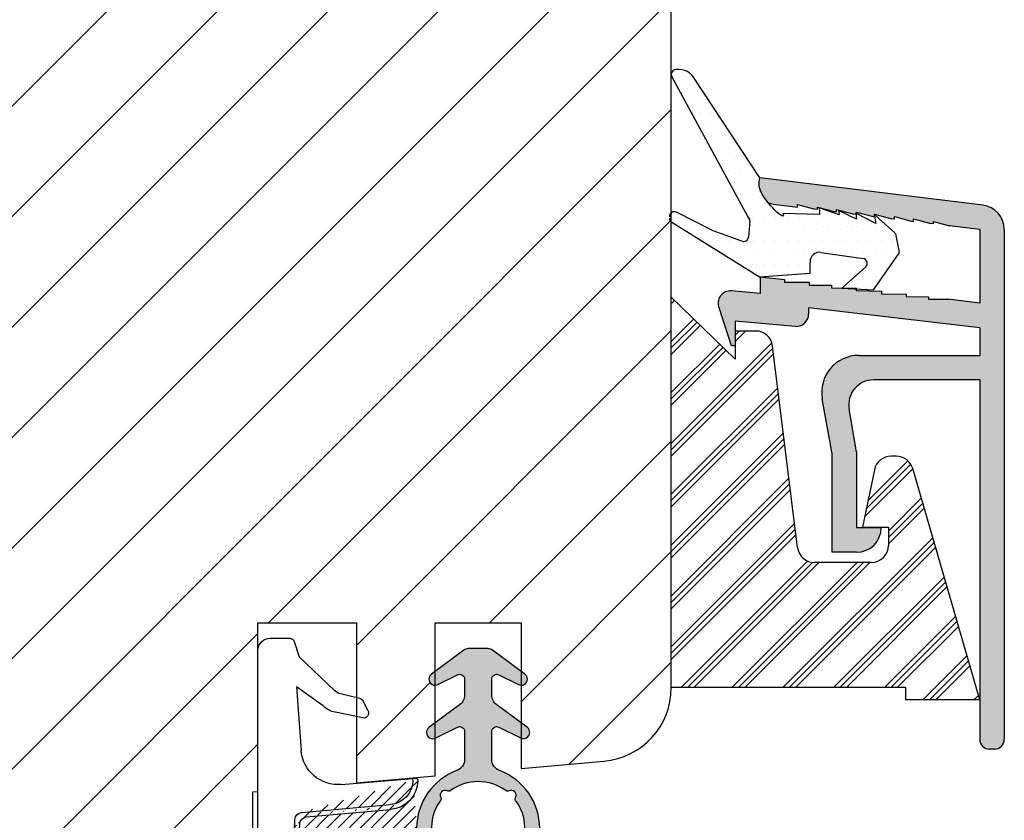
# Model space of a CAD drawing. Units: millimetres. Extents: x 63 to 2335, y -2734 to -110.
# Drawn here: x 303 to 313, y -402 to -394 of the extents above; entities that cross this region are included whole.
import ezdxf

# ---------------------------------------------------------------- set-up
doc = ezdxf.new("R2010")
doc.units = ezdxf.units.MM
doc.layers.get('0').update_dxf_attribs({"lineweight": 0})
for name, color, linetype, lineweight in [('05 SASH', 40, 'Continuous', 25), ('06 SASH HATCH', 40, 'Continuous', 0), ('09 ALUMINIUM', 55, 'Continuous', 25), ('10 ALUMINIUM HATCH', 55, 'Continuous', 0), ('13 GASKET', 254, 'Continuous', 25), ('14 GASKET HATCH', 254, 'Continuous', 0), ('15 CLIPS', 22, 'Continuous', 25), ('16 CLIPS HATCH', 22, 'Continuous', 0)]:
    doc.layers.add(name, color=color, linetype=linetype, lineweight=lineweight)

# ---------------------------------------------------------------- blocks, each defined once
blk = doc.blocks.new('A$C5A905CC1')
at = {"layer": '14 GASKET HATCH'}
h = blk.add_hatch(color=256, dxfattribs=at)
edge = h.paths.add_edge_path()
edge.add_arc((-2.313563893234456, 1.239754257969733), 0.3000000000015715, 233.5310108141654, 269.9999999989571, ccw=False)
edge.add_line((-2.491880179088184, 0.9985006524002529), (-3.81099595635169, 1.97349054094957))
edge.add_arc((-3.662399051479333, 2.174535212258599), 0.2499999999988002, 179.9999999997253, 233.5310108153791, ccw=False)
edge.add_arc((-3.662399051478661, 2.174535212257958), 0.249999999999472, 57.980970379606276, 179.9999999995784, ccw=False)
edge.add_line((-3.529848827274691, 2.38650322414469), (-2.750632812760159, 2.003444886031502))
edge.add_arc((-2.662399051477063, 2.182929713718137), 0.1999999999996579, 243.8215206138163, 359.9999999992637)
edge.add_line((-2.462399051477405, 2.182929713715566), (-2.462399051477405, 2.824519991689158))
edge.add_arc((-2.9623990514772, 2.82451999168681), 0.4999999999997948, 2.689985927395688e-10, 53.53101081525221)
edge.add_line((-2.665205241730291, 3.226609334305977), (-3.910995956353872, 4.147402922659239))
edge.add_arc((-3.762399051477909, 4.348447593970088), 0.2500000000024062, 179.9999999993083, 233.5310108149621, ccw=False)
edge.add_arc((-3.762399051480843, 4.348447593971266), 0.249999999999472, 57.980970379606276, 179.9999999995784, ccw=False)
edge.add_line((-3.629848827276874, 4.560415605857997), (-2.750288927320071, 4.130118268021761))
edge.add_arc((-2.662399051478162, 4.309771739251227), 0.2000000000007568, 243.9312453548507, 360.0000000002295)
edge.add_line((-2.462399051477405, 4.309771739252028), (-2.462399051477405, 5.429505158688698))
edge.add_arc((-2.962399051480014, 5.429505158689556), 0.5000000000026095, 359.9999999999017, 429.5126848851589)
edge.add_arc((-1.912399051479028, 8.239754257970297), 2.499999999999105, 179.999999999482, 249.5126848852916, ccw=False)
edge.add_arc((-1.912399051478474, 8.239754257971413), 2.499999999999659, 89.99999999974199, 179.9999999995076, ccw=False)
edge.add_arc((-1.912399051484289, 8.239754257967942), 2.50000000000313, 44.999999999774104, 89.99999999960869, ccw=False)
edge.add_arc((-1.912399051474861, 8.239754257967567), 2.499999999996728, 8.031975085032173e-11, 44.999999999932925, ccw=False)
edge.add_arc((-1.912399051478876, 8.239754257971434), 2.500000000000743, 290.48731511473443, 359.9999999999917, ccw=False)
edge.add_arc((-0.8623990514753411, 5.429505158688926), 0.500000000003519, 110.4873151149135, 180.0000000000261)
edge.add_line((-1.36239905147886, 5.429505158688698), (-1.36239905147886, 4.309771739252028))
edge.add_arc((-1.162399051478103, 4.309771739251227), 0.2000000000007571, 179.9999999997705, 296.0687546451493)
edge.add_line((-1.074509175636194, 4.130118268021761), (-0.1949492756830296, 4.560415605857997))
edge.add_arc((-0.06239905147960934, 4.348447593970275), 0.2500000000000213, -1.850253283919301e-10, 122.01902962016649, ccw=False)
edge.add_arc((-0.06239905147953084, 4.348447593966156), 0.249999999999943, -53.53101081421022, 7.589164852106478e-10, ccw=False)
edge.add_line((0.0861978533976071, 4.147402922659239), (-1.159592861225974, 3.226609334305977))
edge.add_arc((-0.8623990514790656, 2.82451999168681), 0.4999999999997947, 126.4689891847478, 179.999999999731)
edge.add_line((-1.36239905147886, 2.824519991689158), (-1.36239905147886, 2.182929713715566))
edge.add_arc((-1.162399051479202, 2.182929713718137), 0.1999999999996582, 180.0000000007363, 296.1784793861837)
edge.add_line((-1.074165290196106, 2.003444886031502), (-0.2949492756815744, 2.38650322414469))
edge.add_arc((-0.1623990514781541, 2.174535212256967), 0.2500000000000216, -1.8491164155420847e-10, 122.0190296201664, ccw=False)
edge.add_arc((-0.1623990514762883, 2.174535212258274), 0.2499999999981557, 306.46898918454644, 359.9999999995154, ccw=False)
edge.add_line((-0.01380214660457568, 1.97349054094957), (-1.332917923868081, 0.9985006524002529))
edge.add_arc((-1.511234209721926, 1.239754257970085), 0.3000000000019241, 270.0000000003703, 306.46898918581246, ccw=False)
edge.add_line((-1.511234209719987, 0.9397542579681613), (-2.313563893239916, 0.9397542579681613))
edge = h.paths.add_edge_path(flags=16)
edge.add_arc((-1.912399051482802, 8.239754257971567), 1.899999999997786, -36.67934481227309, 11.228400938444395, ccw=False)
edge.add_arc((-0.3084169782435188, 7.045082123574087), 0.09999999999691905, 143.3206551864913, 209.7424767078083)
edge.add_arc((-0.5688961672310183, 6.896251373719327), 0.1999999999996071, -119.74247670902753, 29.742476710555195, ccw=False)
edge.add_arc((-0.7177269170857494, 6.635772184728289), 0.09999999999997713, 60.25752329015628, 126.6793448115152)
edge.add_arc((-1.912399051486032, 8.23975425796948), 1.899999999997932, 233.32065518777222, 306.67934481241144, ccw=False)
edge.add_arc((-3.107071185884387, 6.635772184723516), 0.1000000000026542, 53.3206551875142, 119.7424767070156)
edge.add_arc((-3.255901935741842, 6.896251373715631), 0.1999999999992163, 150.2575232905621, 299.7424767109657, ccw=False)
edge.add_arc((-3.516381124730709, 7.045082123573468), 0.1000000000000239, 330.2575232888153, 396.679344812626)
edge.add_arc((-1.912399051496797, 8.239754257969585), 1.899999999989559, 168.7715990614454, 216.6793448123834, ccw=False)
edge.add_arc((-3.677944810185864, 8.590251296370202), 0.1000000000027369, 93.79771282433268, 168.7715990631231, ccw=False)
edge.add_arc((-3.697815030978064, 8.889592530292116), 0.1999999999976388, 273.7977128194559, 406.2022871789935)
edge.add_arc((-3.490180722525279, 9.106128887407515), 0.1000000000014843, 151.2284009294407, 226.2022871795994, ccw=False)
edge.add_arc((-1.912399051486596, 8.239754257972358), 1.899999999999963, 98.77159906144539, 151.2284009379553, ccw=False)
edge.add_arc((-2.186891784336372, 10.01870162639471), 0.09999999999881146, 23.797712820998186, 98.77159906016408, ccw=False)
edge.add_arc((-1.912399051485409, 10.13975425797321), 0.2000000000013062, 203.7977128203503, 336.2022871796497)
edge.add_arc((-1.637906318636265, 10.01870162639993), 0.0999999999950405, 81.22840093422963, 156.2022871813172, ccw=False)
edge.add_arc((-1.912399051488639, 8.239754257969473), 1.900000000004597, 28.771599061566576, 81.22840093821941, ccw=False)
edge.add_arc((-0.3346173804459082, 9.106128887407051), 0.100000000001405, -46.202287179262385, 28.771599061375127, ccw=False)
edge.add_arc((-0.126983071993097, 8.889592530291711), 0.1999999999976925, 133.7977128208551, 266.202287178555)
edge.add_arc((-0.1468532927838458, 8.590251296370862), 0.1000000000015221, 11.228400936628987, 86.20228718043478, ccw=False)
at = {"layer": '13 GASKET'}
blk.add_lwpolyline([(-2.313563893239916, 0.9397542579681613, -0.160482808728823), (-2.491880179088184, 0.9985006524002529), (-3.81099595635169, 1.97349054094957, -0.2379155202608505), (-3.912399051478133, 2.174535212259798, -0.5891568643522112), (-3.529848827274691, 2.38650322414469), (-2.750632812760159, 2.003444886031502, 0.5553275361855571), (-2.462399051477405, 2.182929713715566), (-2.462399051477405, 2.824519991689158, 0.2379155202577592), (-2.665205241730291, 3.226609334305977), (-3.910995956353872, 4.147402922659239, -0.2379155202608505), (-4.012399051480315, 4.348447593973106, -0.5891568643522112), (-3.629848827276874, 4.560415605857997), (-2.750288927320071, 4.130118268021761, 0.5547012925940934), (-2.462399051477405, 4.309771739252028), (-2.462399051477405, 5.429505158688698, 0.3129626543681778), (-2.787399051478133, 5.897880008571519, -0.312962654370824), (-4.412399051478133, 8.2397542579929, -0.4142135623718963), (-1.912399051467219, 10.73975425797107, -0.1989123673789082), (-0.1446320985087368, 10.00752121092955, -0.1989123673789895), (0.5876009485218674, 8.239754257971072, -0.3129626543681778), (-1.037399051478133, 5.897880008571519, 0.3129626543674849), (-1.36239905147886, 5.429505158688698), (-1.36239905147886, 4.309771739252028, 0.5547012925940936), (-1.074509175636194, 4.130118268021761), (-0.1949492756830296, 4.560415605857997, -0.5891568643544405), (0.1876009485204122, 4.348447593969468, -0.2379155202576937), (0.0861978533976071, 4.147402922659239), (-1.159592861225974, 3.226609334305977, 0.2379155202577592), (-1.36239905147886, 2.824519991689158), (-1.36239905147886, 2.182929713715566, 0.555327536185557), (-1.074165290196106, 2.003444886031502), (-0.2949492756815744, 2.38650322414469, -0.5891568643544405), (0.0876009485218674, 2.17453521225616, -0.2379155202576937), (-0.01380214660457568, 1.97349054094957), (-1.332917923868081, 0.9985006524002529, -0.1604828087317341), (-1.511234209719987, 0.9397542579681613)], format="xyb", close=True, dxfattribs=at)
blk.add_lwpolyline([(-0.04876741729822243, 8.609723354056769, -0.2121358758887536), (-0.3886160819020006, 7.104815730293922, 0.2982166266963211), (-0.3952433745726012, 6.995471873626229, -0.7637626158293958), (-0.6681166671332903, 6.722598581058264, 0.2982166266965203), (-0.7774605238046206, 6.715971288391302, -0.3314867027973096), (-3.047337579162559, 6.715971288387664, 0.2982166266876934), (-3.156681435833889, 6.722598581058264, -0.7637626158350682), (-3.429554728401854, 6.995471873618953, 0.2982166267081692), (-3.436182021068817, 7.104815730293922, -0.2121358758897588), (-3.776030685672595, 8.609723354056769, -0.3393271914647967), (-3.684568217122433, 8.690031707679736, 0.6519202405257142), (-3.559392158676928, 9.033950101700611, -0.3393271915201133), (-3.577835259799031, 9.154260811279528, -0.2329685710395339), (-2.20214138060328, 10.11753203575063, -0.3393271914666278), (-2.095394206720812, 10.05905250358774, 0.6519202405242336), (-1.729403896250005, 10.05905250358774, -0.3393271915051703), (-1.622656722360261, 10.11753203575063, -0.2329685710401912), (-0.2469628431645106, 9.154260811264976, -0.3393271914737869), (-0.2654059442938888, 9.033950101700611, 0.6519202405142891), (-0.1402298858556605, 8.690031707679736, -0.3393271914892008), (-0.04876741729822243, 8.609723354056769, -5.53287925955306)], format="xyb", dxfattribs=at)
blk = doc.blocks.new('A$C789324D9')
at = {"layer": '14 GASKET HATCH'}
h = blk.add_hatch(dxfattribs=at)
h.set_pattern_fill('ANSI31', color=43, scale=0.1, style=0)
h.set_pattern_definition([(135, (7.168774692087027, 1.115849404715846), (0.2245064030267288, 0.2245064030267289), [])])
edge = h.paths.add_edge_path()
edge.add_arc((3.076101772010588, 14.54373240245695), 3.580456523704592, 90, 90.04882960473041)
edge.add_arc((6.687044913272985, 16.9910359627138), 3, 186.5449472546969, 214.6740105645392)
edge.add_arc((3.408551856169652, 16.61489333748614), 0.3, 6.5449472546969, 98.43768526705769)
edge.add_line((3.076101772010588, 18.12418892616188), (4.868843565925999, 18.12418892616188))
edge.add_arc((6.687044913272985, 16.9910359627138), 1.7, 155.3813656543211, 233.3541924780986)
edge.add_arc((4.868843565925999, 17.82418892616261), 0.3, 335.3813656543211, 450)
edge.add_line((1.39640527782467, 16.61969565964318), (3.364531754275959, 16.91164614813533))
edge.add_line((-0.1663972504011326, 17.92729047715693), (3.07305037351216, 18.1241876259046))
edge.add_line((0.07063353113335324, 17.12589703774574), (1.39640527782467, 16.61969565964318))
edge.add_arc((-0.05901566534339509, 17.64716694156959), 0.3, 110.9736532811674, 227.9193631346101)
edge.add_line((0.07063353113335324, 17.12589703774574), (-0.2600684142271348, 17.42450623069453))
edge.add_arc((3.973117711590021, 15.1136443828982), 0.3, 344.850224020102, 394.6740105645393)
edge.add_line((5.675832487089792, 14.1645985072937), (6.675203165621497, 13.92395798023426))
edge.add_line((7.007590178149258, 14.6337791097103), (5.672371811322591, 15.62705704199107))
edge.add_arc((5.605602186862598, 13.87293482266614), 0.3, 76.46136421897855, 164.8502240201019)
edge.add_arc((6.768843565925636, 14.31284289306859), 0.4, 256.4613642189785, 413.3541924780986)
edge.add_line((4.262691497202468, 15.03524143215327), (3.564301900378268, 12.75580637949315))
edge.add_line((5.316028401248332, 13.95133777341107), (4.819121638036449, 12.41606025959481))
edge.add_arc((1.633809996290438, 13.27849271779996), 2, 305.8591529447664, 344.850224020102)
edge.add_arc((0.7010544812419539, 14.56897984204261), 3.592290761353148, 292.593089032256, 305.8591529447664)
edge.add_arc((2.168843565925272, 10.73626775128287), 0.5, 280.7991157887807, 450)
edge.add_line((2.081154982333828, 11.25237381765692), (2.168843565925272, 11.23626775128287))
edge.add_arc((1.023864632506957, 14.08011304539468), 4.03006633689945, 277.1829065920173, 287.8999171167857)
edge.add_line((1.527773021263783, 10.08167447321102), (1.573702474508536, 8.491937097955088))
edge.add_arc((2.03294604328039, 9.34934965175853), 0.3, 110.5726536141533, 181.599578204024)
edge.add_arc((0.02393277824194229, 14.70199846052856), 5.417253148946114, 290.5726536141532, 310.8454930142551)
edge.add_arc((1.633809996290438, 13.27849271779996), 3.3, 305.8591529447664, 344.850224020102)
edge.add_arc((2.07109503270658, 8.682187592705304), 0.3, 180.7998793103756, 264.9469934722432)
edge.add_line((1.733062947110739, 9.34097536779882), (1.771124266680999, 8.677999570471002))
edge.add_arc((1.87362240130642, 8.49886800772947), 0.3, 181.3238240436723, 264.9469934722432)
edge.add_arc((5.370633531134445, 6.884730041274452), 1, 0, 85.91438322005483)
edge.add_arc((5.370633531134445, 6.884730041274452), 1.2, 1.198875204443933, 85.91438322005483)
edge.add_line((1.847199204308708, 8.200033915531094), (5.44188058112195, 7.882188741103164))
edge.add_line((2.044671835710687, 8.383353500506928), (5.459496045785272, 8.081411469236627))
edge.add_arc((6.47039273498558, 6.907745113352576), 0.1, 265.1507593517914, 361.198875204444)
edge.add_line((6.370633531134445, 6.81584924467461), (6.46193931401649, 6.808103055594984))
edge.add_line((6.370633531134445, 6.884730041274452), (6.370633531134445, 6.81584924467461))
at = {"layer": '13 GASKET', "color": 0}
for p, q in [((-0.1663972504011326, 17.92729047715693), (3.07305037351216, 18.1241876259046)), ((3.076101772010588, 18.12418892616188), (4.868843565925999, 18.12418892616188)), ((0.07063353113335324, 17.12589703774574), (-0.2600684142271348, 17.42450623069453)), ((0.07063353113335324, 17.12589703774574), (1.39640527782467, 16.61969565964318)), ((0.07063353113335324, 17.12589703774574), (0.07063353113335324, 1.615849244673882)), ((1.39640527782467, 16.61969565964318), (3.364531754275959, 16.91164614813533)), ((1.39640527782467, 16.61969565964318), (1.492605429124524, 11.60347493004883)), ((7.007590178149258, 14.6337791097103), (5.672371811322591, 15.62705704199107)), ((4.262691497202468, 15.03524143215327), (3.564301900378268, 12.75580637949315)), ((5.675832487089792, 14.1645985072937), (6.675203165621497, 13.92395798023426)), ((5.316028401248332, 13.95133777341107), (4.819121638036449, 12.41606025959481)), ((1.738329899822929, 11.31534168995495), (2.081154982333828, 11.25237381765692)), ((2.081154982333828, 11.25237381765692), (2.168843565925272, 11.23626775128287)), ((2.168843565925272, 11.23626775128287), (2.168843565925272, 11.23626775128287)), ((1.527773021263783, 10.08167447321102), (1.573702474508536, 8.491937097955088)), ((1.733062947110739, 9.34097536779882), (1.771124266680999, 8.677999570471002)), ((1.847199204308708, 8.200033915531094), (5.44188058112195, 7.882188741103164)), ((2.044671835710687, 8.383353500506928), (5.459496045785272, 8.081411469236627)), ((3.45078824214761, 7.063562729788828), (6.370633531134445, 6.81584924467461)), ((6.370633531134445, 6.884730041274452), (6.370633531134445, 6.81584924467461)), ((6.370633531134445, 6.81584924467461), (6.46193931401649, 6.808103055594984)), ((1.632134607853004, 3.091126151364733), (1.828000337902267, 5.678586427322443)), ((4.328626107950186, 4.358512874390726), (3.21031296217916, 4.128945006781578)), ((4.547729004125358, 4.073155490004865), (4.34772900412645, 3.67315549000341)), ((2.718249481928069, 3.87016430647418), (1.632134607853004, 3.091126151364733)), ((1.751742289827234, 1.878456508089585), (3.182684805171448, 3.237441078301345)), ((4.214903434634834, 3.567974242196215), (3.433184079856801, 3.382971894236107)), ((1.533303221345705, 1.211231783876428), (1.751742289827234, 1.878456508089585)), ((0.5706335311333532, 1.115849244673882), (1.313913853471604, 1.115849244673882))]:
    blk.add_line(p, q, dxfattribs=at)
for centre, radius, start, end in [((3.076101772010588, 14.54373240245695), 3.580456523704592, 90, 90.04882960473041), ((4.868843565925999, 17.82418892616261), 0.3, 335.3813656543211, 90), ((-0.05901566534339509, 17.64716694156959), 0.3, 110.9736532811674, 227.9193631346101), ((6.687044913272985, 16.9910359627138), 1.7, 155.3813656543211, 233.3541924780986), ((3.408551856169652, 16.61489333748614), 0.3, 6.5449472546969, 98.43768526705769), ((6.687044913272985, 16.9910359627138), 3, 186.5449472546969, 214.6740105645392), ((3.973117711590021, 15.1136443828982), 0.3, 344.850224020102, 34.67401056453926), ((6.768843565925636, 14.31284289306859), 0.4, 256.4613642189785, 53.35419247809862), ((5.605602186862598, 13.87293482266614), 0.3, 76.46136421897855, 164.8502240201019), ((1.633809996290438, 13.27849271779996), 2, 305.8591529447664, 344.850224020102), ((1.633809996290438, 13.27849271779996), 3.3, 305.8591529447664, 344.850224020102), ((0.7010544812419539, 14.56897984204261), 3.592290761353148, 292.593089032256, 305.8591529447664), ((1.792525355920588, 11.61040583982322), 0.3, 181.3238240436723, 259.5922886875476), ((2.168843565925272, 10.73626775128287), 0.5, 280.7991157887807, 90), ((0.02393277824194229, 14.70199846052856), 5.417253148946114, 290.5726536141532, 310.8454930142551), ((1.023864632506957, 14.08011304539468), 4.03006633689945, 277.1829065920173, 287.8999171167857), ((2.03294604328039, 9.34934965175853), 0.3, 110.5726536141533, 181.599578204024), ((1.87362240130642, 8.49886800772947), 0.3, 181.3238240436723, 264.9469934722432), ((2.07109503270658, 8.682187592705304), 0.3, 180.7998793103756, 264.9469934722432), ((5.370633531134445, 6.884730041274452), 1.2, 1.198875204443933, 85.91438322005483), ((5.370633531134445, 6.884730041274452), 1, 0, 85.91438322005483), ((3.323986927620354, 5.568931863439502), 1.5, 85.15075935179141, 175.8077645983762), ((6.47039273498558, 6.907745113352576), 0.1, 265.1507593517914, 1.198875204443933), ((3.411400252054591, 3.149371680352488), 1, 101.6005479815669, 133.8800400531641), ((4.368843565925999, 4.162598209106363), 0.1999999999999993, 333.434948822922, 101.6005479815669), ((4.168843565925272, 3.762598209104908), 0.1999999999999993, 283.3146959871909, 333.434948822922), ((3.54833375162525, 2.896411976966192), 0.5, 103.3146959871909, 136.9953116262393), ((0.5706335311333532, 1.615849244673882), 0.5, 180, 270), ((1.313913853471604, 1.415849244676792), 0.3, 270, 316.9953116262393)]:
    blk.add_arc(centre, radius, start, end, dxfattribs=at)

msp = doc.modelspace()

# ---------------------------------------------------------------- hatches: boundary and pattern name
at = {"layer": '06 SASH HATCH'}
h = msp.add_hatch(dxfattribs=at)
h.set_pattern_fill('ANSI31', color=256, scale=0.25, style=0)
h.set_pattern_definition([(45, (-659.7581675141448, -262.3377184286268), (-0.5612660075668221, 0.5612660075668221), [])])
h.paths.add_polyline_path([(309.2326216757239, -400.4221758118309), (309.2326216757239, -385.8051652787882, 0.3788661086954782), (308.7935563474263, -385.3088922029677), (297.2326216757239, -383.8893879156756), (296.6076216757235, -383.8893879156756, -0.4142135623732374), (296.2326216757239, -383.5143879156758), (296.2326216757239, -380.1393879156756, 0.4931454260310582), (295.9179169144483, -379.8979064591034), (295.2891589306886, -380.0663816530864, 0.1125835509849511), (295.2347991838593, -380.224034606519, -0.3108091034123577), (295.0499419585655, -380.4388831883091, 0.2926117034282302), (293.9548769447412, -381.6289156491819), (293.7634802950503, -382.7143799889099, -0.2835093783481673), (293.5890594631061, -382.9104412682208, 0.3312708873007298), (293.2326216757239, -383.3893879156756), (293.2326216757239, -404.6393879156756, 0.4142135623734616), (293.9826216757248, -405.3893879156756), (293.9984987574477, -405.3893879156756, 0.3419987131202295), (294.4826216757234, -405.0143879156749, -0.3419987131201215), (294.966744594, -404.6393879156743), (295.2484987574477, -404.6393879156743, -0.3419987131200827), (295.7326216757234, -405.0143879156749, 0.3419987131200752), (296.2167445939998, -405.3893879156756), (297.2076216757238, -405.3893879156756, 0.4142135623733338), (297.5826216757238, -405.0143879156756), (297.5826216757238, -403.8893879156745), (299.2451216757237, -403.8893879156745), (299.2451216757237, -401.3893879156745), (300.2451216757237, -401.3893879156745), (300.2451216757237, -403.8893879156745), (301.9076216757236, -403.8893879156745), (301.9076216757236, -404.2643879156738, 0.4400105308918851), (302.3153050792538, -404.6379609274582), (304.640305079254, -404.4345497847615, 0.3420336308069173), (304.9775107581848, -404.1226782046959), (304.9733639803396, -404.1224261590298, -0.5597157698717188), (304.9499461893838, -403.9967300974144), (304.9826216757239, -403.9672255821181), (304.9826216757239, -401.4812510123778), (305.0326216757235, -401.4768765792008), (305.0326216757235, -400.044565850909), (305.0326216757236, -399.7643879156887), (306.0326216757236, -399.7643879156887), (306.0326216757236, -400.5240613416684), (306.0686891515986, -400.5325971002899, -0.2222452170399738), (306.1018955439716, -400.5588924122417), (306.1518955439717, -400.6588924122421, -0.6258745016019667), (306.097119819928, -400.7302317583383), (306.0326216757236, -400.7169915478607), (306.0326216757236, -401.3893879156613), (306.8326216757238, -401.3193969848297), (306.8326216757238, -400.9357519933861, -0.5405659577111129), (306.7451232681802, -400.8784691022212, -0.2379155202592483), (306.7704740419618, -400.8282079343928), (306.8326216757238, -400.7822731381003), (306.8326216757238, -400.397491006772, -0.4142060996728354), (306.7701232681808, -400.3349910067929, -0.2379155202590739), (306.7954740419624, -400.2847298389653), (306.8326216757238, -400.2572731381017), (306.8326216757238, -399.7643879156887), (307.7076216757238, -399.7643879156887), (307.7076216757238, -400.2572707840559), (307.7447724943994, -400.2847298389656, -0.2379155202581469), (307.7701232681808, -400.334991006792, -0.4142210251120767), (307.7076216757238, -400.3974910067719), (307.7076216757238, -400.7822707840544), (307.7697724943991, -400.8282079343924, -0.2379155202611014), (307.7951232681804, -400.8784691022203, -0.540583919718822), (307.7076216757238, -400.9357506033761), (307.7076216757238, -401.2428444042325), (308.5479884827947, -401.1693218353988, 0.3888787318491643)])
h.paths.add_polyline_path([(293.9548769447412, -381.6289156491819, -0.2926117034282302), (295.0499419585655, -380.4388831883091, 0.3108091034123577), (295.2347991838593, -380.224034606519, -0.1125835509849511), (295.2891589306886, -380.0663816530864), (293.7885073918967, -380.4684800210262, 0.3394542588633098), (293.2326216757239, -381.1929243907428), (293.2326216757239, -383.3893879156756, -0.3312708873007298), (293.5890594631061, -382.9104412682208, 0.2835093783481673), (293.7634802950503, -382.7143799889099)], flags=16)
at = {"layer": '10 ALUMINIUM HATCH'}
h = msp.add_hatch(color=256, dxfattribs=at)
edge = h.paths.add_edge_path()
edge.add_line((312.3653999940958, -396.76835712797), (312.3653999940958, -397.047175811831))
edge.add_line((312.3653999940958, -397.0471758118309), (311.1359806106101, -397.0471758118309))
edge.add_arc((311.1359806106099, -397.4221758118309), 0.3749999999999958, 90, 190.0000000000065)
edge.add_line((310.7666777032306, -397.4872938784561), (310.8653999940958, -398.047175811831))
edge.add_line((310.8653999940958, -398.0471758118311), (310.8653999940958, -399.0471758118311))
edge.add_line((310.8653999940958, -399.0471758118309), (311.1153999940958, -399.0471758118309))
edge.add_arc((311.1153999940958, -398.7971758118309), 0.25, 270, 360)
edge.add_line((311.3653999940958, -398.7971758118309), (311.1153999940958, -398.7971758118309))
edge.add_line((311.1153999940958, -398.7971758118309), (311.1153999940958, -398.0253036459496))
edge.add_line((311.1153999940958, -398.0253036459497), (311.0387478714314, -397.5905878562479))
edge.add_arc((311.2849498096845, -397.5471758118309), 0.25, 90.00000000000648, 190.000000000005, ccw=False)
edge.add_line((311.2849498096845, -397.2971758118309), (312.3653999940958, -397.2971758118309))
edge.add_line((312.3653999940958, -397.2971758118309), (312.3653999940958, -400.9471758118308))
edge.add_arc((312.4653999940953, -400.947175811831), 0.09999999999999787, 179.9999999999837, 269.9999999999837)
edge.add_line((312.4653999940953, -401.0471758118309), (312.5153999940952, -401.0471758118309))
edge.add_arc((312.5153999940954, -400.947175811831), 0.09999999999999787, 269.9999999999837, 360.0000000000122)
edge.add_line((312.6153999940958, -400.947175811831), (312.6153999940958, -395.76835712797))
edge.add_arc((312.3653999940958, -395.76835712797), 0.2499999999999997, 359.9999999999984, 443.0000000000072)
edge.add_line((312.3958673299468, -395.5202205900596), (310.1328455693421, -395.24235645687))
edge.add_spline(control_points=[(310.1328637489165, -395.2422627356976), (310.1236247033327, -395.2784262429548), (310.1121858784387, -395.3480830696972), (310.1791879278386, -395.4505390133803), (310.2145718366233, -395.4946181862372)], knot_values=[0.9341365870632341, 0.9341365870632341, 0.9341365870632341, 0.9341365870632341, 1.399548925722124, 1.808218134258332, 1.808218134258332, 1.808218134258332, 1.808218134258332], degree=3, periodic=0)
edge.add_arc((310.2840346149929, -395.3616711199996), 0.1499999999999667, 242.4136309925436, 262.9999999998698)
edge.add_line((310.2657542134817, -395.5105530427457), (310.5139926698199, -395.540178518183))
edge.add_line((310.5139926698195, -395.540178518183), (310.5139926698195, -395.5151785181829))
edge.add_line((310.5139926698199, -395.5151785181829), (310.6914891461971, -395.5628267195202))
edge.add_line((310.6914891461971, -395.56282671952), (310.7167938773811, -395.5659337498273))
edge.add_line((310.7167938773806, -395.5659337498274), (310.7167938773806, -395.5410951637434))
edge.add_line((310.7167938773806, -395.5410951637433), (310.8873167233766, -395.5868713225968))
edge.add_line((310.8873167233766, -395.5868713225969), (310.9101622285808, -395.589655672036))
edge.add_line((310.9101622285813, -395.5896556720359), (310.9101622285813, -395.5646556720359))
edge.add_line((310.9101622285813, -395.5646556720361), (311.0876587049589, -395.6123038733732))
edge.add_line((311.0876587049585, -395.6123038733732), (311.1129634361424, -395.6154109036804))
edge.add_line((311.1129634361429, -395.6154109036802), (311.1129634361429, -395.5905723175962))
edge.add_line((311.1129634361429, -395.5905723175964), (311.2834862821388, -395.6363484764498))
edge.add_line((311.2834862821388, -395.6363484764498), (311.2968989309819, -395.6367766886214))
edge.add_line((311.2968989309817, -395.6367766886213), (311.2968989309817, -395.6117766886213))
edge.add_line((311.2968989309817, -395.6117766886214), (311.4743954073591, -395.6594248899585))
edge.add_line((311.4743954073589, -395.6594248899585), (311.4997001385428, -395.6625319202657))
edge.add_line((311.4997001385433, -395.6625319202656), (311.4997001385433, -395.6376933341816))
edge.add_line((311.4997001385433, -395.6376933341817), (311.6702229845392, -395.6834694930353))
edge.add_line((311.6702229845392, -395.6834694930351), (311.6930684897435, -395.6862538424743))
edge.add_line((311.693068489743, -395.6862538424744), (311.693068489743, -395.6612538424744))
edge.add_line((311.693068489743, -395.6612538424743), (311.8705649661202, -395.7089020438114))
edge.add_line((311.8705649661212, -395.7089020438114), (311.8958696973051, -395.7120090741186))
edge.add_line((311.8958696973046, -395.7120090741187), (311.8958696973046, -395.6871704880347))
edge.add_line((311.8958696973046, -395.6871704880346), (312.0574470160974, -395.7305452567876))
edge.add_line((312.0574470160979, -395.7305452567878), (312.3653999940958, -395.7683571279701))
edge.add_line((312.3653999940958, -395.76835712797), (312.3653999940958, -396.5164796716053))
edge.add_line((312.3653999940958, -396.5164796716052), (312.0401982028581, -396.4773149343404))
edge.add_line((312.0401982028576, -396.4773149343405), (311.8468910554435, -396.4773149343405))
edge.add_line((311.8468910554435, -396.4773149343405), (311.8468910554435, -396.4523149343404))
edge.add_line((311.8468910554435, -396.4523149343404), (311.619816809468, -396.4504265485511))
edge.add_line((311.6198168094685, -396.450426548551), (311.6198168094685, -396.425426548551))
edge.add_line((311.6198168094685, -396.4254265485511), (311.369194328768, -396.4201769200517))
edge.add_line((311.3691943287682, -396.4201769200516), (311.3691943287682, -396.3951769200516))
edge.add_line((311.3691943287682, -396.3951769200517), (311.1106169856513, -396.3895569895472))
edge.add_line((311.1106169856508, -396.3895569895472), (311.1106169856508, -396.3645569895472))
edge.add_line((311.1106169856508, -396.3645569895471), (310.8599945049501, -396.3593073610478))
edge.add_line((310.8599945049506, -396.3593073610478), (310.8599945049506, -396.3343073610478))
edge.add_line((310.8599945049506, -396.3343073610479), (310.6329202589753, -396.3324189752585))
edge.add_line((310.6329202589756, -396.3324189752585), (310.6329202589756, -396.3021693467591))
edge.add_line((310.6329202589756, -396.3021693467591), (310.5858884643873, -396.3021693467591))
edge.add_line((310.5858884643873, -396.3021693467591), (310.3822977782748, -396.3021693467591))
edge.add_line((310.3822977782744, -396.3021693467591), (310.3822977782744, -396.2771693467591))
edge.add_line((310.3822977782748, -396.277169346759), (310.1340346149922, -396.2477516351398))
edge.add_line((310.1340346149924, -396.2477516351399), (310.1340346149924, -396.4175024533181))
edge.add_line((310.1340346149924, -396.4175024533181), (309.8432478862002, -396.392061911045))
edge.add_arc((309.8323534183561, -396.5165862483064), 0.1250000000000033, 85.00000000000026, 193.2005862529033)
edge.add_line((309.710656347566, -396.5451313522815), (309.8426952973401, -396.9489019857216))
edge.add_line((309.8426952973401, -396.9489019857215), (309.88019529734, -396.9489019857215))
edge.add_line((309.8801952973396, -396.9489019857215), (309.8801952973396, -396.6989019857215))
edge.add_line((309.8801952973396, -396.6989019857215), (310.4914468530648, -396.7523795674101))
edge.add_arc((310.5023413209088, -396.6278552301488), 0.1250000000000006, 265.0000000000003, 359.9999999999902)
edge.add_line((310.6273413209088, -396.6278552301488), (310.6273413209088, -396.5642687927823))
edge.add_line((310.6273413209088, -396.5642687927823), (312.3653999940958, -396.76835712797))
at = {"layer": '14 GASKET HATCH'}
h = msp.add_hatch(dxfattribs=at)
h.set_pattern_fill('DOTS', color=256, scale=0.075, style=0)
h.set_pattern_definition([(0, (64.66612974283942, -433.508054255309), (0.05953124999999999, 0.1190625), [0, -0.1190625])])
edge = h.paths.add_edge_path()
edge.add_arc((311.4692611540355, -395.8392359545169), 0.04999999999998925, 11.31974258699388, 48.39177251525069)
edge.add_line((311.5024628333928, -395.8018508172582), (311.3441037863023, -395.6612124061053))
edge.add_line((311.3441037863018, -395.6612124061053), (311.2968989309817, -395.6163586634061))
edge.add_line((311.2968989309817, -395.6163586634059), (311.2968989309817, -395.6269319095017))
edge.add_line((311.2968989309817, -395.6269319095018), (311.3117528770127, -395.7060825673657))
edge.add_line((311.3117528770123, -395.7060825673657), (311.1129634361422, -395.6053776162964))
edge.add_line((311.1129634361429, -395.6053776162965), (311.1129634361429, -395.6154109036805))
edge.add_line((311.1129634361429, -395.6154109036802), (311.1085783903071, -395.6148724877527))
edge.add_line((311.1085783903069, -395.6148724877528), (311.1131610819967, -395.6629489530901))
edge.add_line((311.1131610819963, -395.6629489530899), (310.9318384129871, -395.5738059197511))
edge.add_line((310.931838412988, -395.5738059197511), (310.9375945780527, -395.6198151659375))
edge.add_line((310.9375945780527, -395.6198151659376), (310.7361250159107, -395.5479257511858))
edge.add_line((310.7361250159107, -395.5479257511857), (310.739003098443, -395.5853082745169))
edge.add_line((310.739003098443, -395.5853082745169), (310.739003098443, -395.6169397069036))
edge.add_line((310.739003098443, -395.6169397069037), (310.3648451148889, -395.6054373521378))
edge.add_spline(control_points=[(310.3648451148889, -395.6054373521379), (310.397808479234, -395.6757559192595), (310.2962849633019, -395.5955213054004), (310.2154961220473, -395.4950970357161)], knot_values=[0, 0, 0, 0, 0.9319361217488573, 0.9319361217488573, 0.9319361217488573, 0.9319361217488573], degree=3, periodic=0)
edge.add_spline(control_points=[(310.2154961220473, -395.4950970357161), (310.1798781391386, -395.4508222340758), (310.1125094458718, -395.3480255833229), (310.1239770675489, -395.278193398307), (310.1332161131328, -395.2420298910495)], knot_values=[0.9319361217488573, 0.9319361217488573, 0.9319361217488573, 0.9319361217488573, 1.342805795599443, 1.808218134258333, 1.808218134258333, 1.808218134258333, 1.808218134258333], degree=3, periodic=0)
edge.add_line((310.1332161131328, -395.2420298910495), (309.4591899409585, -394.2220248955421))
edge.add_arc((309.3131874683382, -394.318504312978), 0.1750000000000008, 33.45699664371814, 90)
edge.add_line((309.3131874683382, -394.143504312978), (309.2824807248809, -394.143504312978))
edge.add_arc((309.2824807248813, -394.193504312978), 0.04999999999999716, 90, 208.5035656983503)
edge.add_line((309.2385413540884, -394.2173649855236), (310.0094951254461, -395.6370744911432))
edge.add_line((310.0094951254465, -395.6370744911433), (310.0169983390716, -395.6444910270268))
edge.add_arc((309.9818489934711, -395.6800511662828), 0.04999999999999493, -5.550225135418714, 45.33286168046669, ccw=False)
edge.add_line((310.0316145833773, -395.6848870799777), (310.0159993697395, -395.8455806670041))
edge.add_arc((309.9662337798333, -395.8407447533091), 0.04999999999999989, 249.7890748745535, 354.4497748645821, ccw=False)
edge.add_line((309.9489599226332, -395.8876661115312), (309.657825387315, -395.7804864266315))
edge.add_line((309.6578253873146, -395.7804864266314), (309.2852097616463, -395.5934146450526))
edge.add_arc((309.2627758188324, -395.638099298009), 0.04999999999999941, 63.34104771134258, 189.7811536592463)
edge.add_arc((309.2630989563919, -395.6529342388301), 0.04999999999999934, 172.7145072620129, 238.1644411307243)
edge.add_line((309.2367247987, -395.6954125133487), (310.1288562251108, -396.2493242526625))
edge.add_line((310.1288562251108, -396.2493242526623), (310.1340346149919, -396.2489410100348))
edge.add_line((310.1340346149924, -396.2489410100348), (310.1340346149924, -396.2477516351398))
edge.add_line((310.1340346149924, -396.2477516351399), (310.1402131174056, -396.2484837510117))
edge.add_line((310.1402131174051, -396.2484837510117), (310.641538765347, -396.2113816086513))
edge.add_line((310.6415387653475, -396.2113816086513), (310.6415387653475, -396.0994918277027))
edge.add_arc((310.7415387653469, -396.0994918277027), 0.1000000000000011, 81.6414507813522, 180, ccw=False)
edge.add_line((310.7560754952216, -396.000554051881), (311.180462529711, -396.0629083915786))
edge.add_arc((311.1731941647737, -396.1123772794893), 0.04999999999999802, -48.60166152951041, 81.64145078135562, ccw=False)
edge.add_line((311.2062586703966, -396.1498837918296), (310.9661774268135, -396.361531506668))
edge.add_line((310.9661774268139, -396.361531506668), (311.1106169856513, -396.3645569895472))
edge.add_line((311.1106169856508, -396.3645569895471), (311.1106169856508, -396.3717493592935))
edge.add_line((311.1106169856508, -396.3717493592936), (311.2871391997893, -396.3821238524549))
edge.add_line((311.2871391997893, -396.382123852455), (311.5406967673949, -396.0202205532613))
edge.add_arc((311.4997471492276, -395.9915303324202), 0.04999999999999886, 324.9840522988073, 371.3197425869923)
edge.add_line((311.5487745033548, -395.981716131116), (311.5182885081628, -395.8294217532129))
at = {"layer": '16 CLIPS HATCH'}
h = msp.add_hatch(dxfattribs=at)
h.set_pattern_fill('PLAST', color=256, scale=0.05750000000000035, angle=45, style=0)
h.set_pattern_definition([(45, (64.66612974283942, -433.508054255309), (-0.2581823634807381, 0.2581823634807381), []), (45, (64.63385694740407, -433.4757814598741), (-0.2581823634807381, 0.2581823634807381), []), (45, (64.60158415196918, -433.443508664439), (-0.2581823634807381, 0.2581823634807381), [])])
h.paths.add_polyline_path([(310.2617681350663, -396.9530193746598, 0.3786241606084826), (310.0880906716189, -396.7994935147026), (309.8801952973396, -396.7994935147026), (309.882009177291, -397.0840637801694), (309.2364089274566, -396.4580092672953), (309.2326216757234, -400.4221758118309), (311.6153999940958, -400.4221758118309), (311.6153999940958, -400.5471758118309), (312.3653999940958, -400.5471758118309), (311.6845066071324, -398.196878042804, 0.3338358196247748), (311.5164182567556, -398.0705741049395), (311.4670835159665, -398.0705741049395, 0.354614917462533), (311.2958437742155, -398.2094915489745), (311.1732096769598, -398.7914855508505), (311.4390451694031, -398.7914855508505), (311.4390451694031, -398.9769411848652, -0.414213562373107), (311.2640451694029, -399.1519411848652), (310.6883461084996, -399.1519411848652, -0.3786241606084718), (310.5146686450522, -398.9984153249082)])

# ---------------------------------------------------------------- linework, layer by layer
at = {"layer": '05 SASH'}
msp.add_lwpolyline([(302.315305079254, -404.6379609274582), (304.6403050792538, -404.4345497847615, 0.3888787318533743), (304.9826216757239, -404.0609767729771), (304.9826216757239, -401.4812510123778), (305.0326216757236, -401.4768765792008), (305.0326216757236, -399.7643879156887), (306.0326216757236, -399.7643879156887), (306.0326216757236, -401.3893879156613), (306.8326216757238, -401.3193969848297), (306.8326216757238, -399.7643879156887), (307.7076216757238, -399.7643879156887), (307.7076216757238, -401.2428444042325), (308.5479884827947, -401.1693218353988, 0.3888787318491643), (309.2326216757239, -400.422175811831), (309.2326216757239, -385.8051652787884, 0.3788661086956418)], format="xyb", dxfattribs=at)
at = {"layer": '09 ALUMINIUM'}
for p, q in [((312.3958673299468, -395.5202205900596), (310.1340346149924, -395.242502453318)), ((310.2657542134817, -395.5105530427457), (310.5139926698199, -395.540178518183)), ((310.5139926698199, -395.540178518183), (310.5139926698199, -395.5151785181829)), ((310.5139926698199, -395.5151785181829), (310.6914891461971, -395.56282671952)), ((310.7167938773806, -395.5659337498274), (310.6914891461971, -395.56282671952)), ((310.7167938773806, -395.5410951637433), (310.8873167233766, -395.5868713225969)), ((310.7167938773806, -395.5660951637433), (310.7167938773806, -395.5410951637433)), ((310.8873167233766, -395.5868713225969), (310.9101622285813, -395.5896556720359)), ((310.9101622285813, -395.5646556720361), (311.0876587049585, -395.6123038733732)), ((310.9101622285813, -395.5896556720359), (310.9101622285813, -395.5646556720361)), ((311.1129634361429, -395.6154109036802), (311.0876587049585, -395.6123038733732)), ((311.1129634361429, -395.5905723175964), (311.2834862821388, -395.6363484764498)), ((311.1129634361429, -395.6155723175962), (311.1129634361429, -395.5905723175964)), ((311.2968989309817, -395.6367766886213), (311.2968989309817, -395.6117766886214)), ((311.2968989309817, -395.6117766886214), (311.4743954073589, -395.6594248899585)), ((311.2834862821388, -395.6363484764498), (311.2968989309817, -395.6367766886213)), ((311.4997001385433, -395.6625319202656), (311.4743954073589, -395.6594248899585)), ((311.4997001385433, -395.6376933341817), (311.6702229845392, -395.6834694930351)), ((311.4997001385433, -395.6626933341816), (311.4997001385433, -395.6376933341817)), ((311.6702229845392, -395.6834694930351), (311.693068489743, -395.6862538424744)), ((311.693068489743, -395.6612538424743), (311.8705649661212, -395.7089020438114)), ((311.693068489743, -395.6862538424744), (311.693068489743, -395.6612538424743)), ((311.8958696973046, -395.7120090741187), (311.8705649661212, -395.7089020438114)), ((311.8958696973046, -395.7121704880347), (311.8958696973046, -395.6871704880346)), ((311.8958696973046, -395.6871704880346), (312.0574470160969, -395.7305452567876)), ((312.3653999940958, -395.76835712797), (312.0574470160969, -395.7305452567876)), ((312.3653999940958, -395.76835712797), (312.3653999940958, -396.5164796716052)), ((312.6153999940958, -395.76835712797), (312.6153999940958, -400.947175811831)), ((310.1340346149924, -396.2477516351399), (310.3822977782744, -396.277169346759)), ((310.1340346149924, -396.2477516351399), (310.1340346149924, -396.4175024533181)), ((310.3822977782744, -396.277169346759), (310.3822977782744, -396.3021693467591)), ((310.3822977782744, -396.3021693467591), (310.5858884643873, -396.3021693467591)), ((310.5858884643873, -396.3021693467591), (310.6329202589756, -396.3021693467591)), ((310.6329202589756, -396.3074189752584), (310.6329202589756, -396.3021693467591)), ((310.6329202589756, -396.3074189752584), (310.6329202589756, -396.3324189752585)), ((310.1340346149924, -396.4175024533181), (309.8432478862002, -396.392061911045)), ((310.6329202589756, -396.3324189752585), (310.8599945049506, -396.3343073610479)), ((310.8599945049506, -396.3343073610479), (310.8599945049506, -396.3593073610478)), ((310.8599945049506, -396.3593073610478), (311.1106169856508, -396.3645569895471)), ((311.1106169856508, -396.3645569895471), (311.1106169856508, -396.3895569895472)), ((311.1106169856508, -396.3895569895472), (311.3691943287682, -396.3951769200517)), ((311.3691943287682, -396.3951769200517), (311.3691943287682, -396.4201769200516)), ((311.3691943287682, -396.4201769200516), (311.6198168094685, -396.4254265485511)), ((311.6198168094685, -396.4254265485511), (311.6198168094685, -396.450426548551)), ((311.6198168094685, -396.450426548551), (311.8468910554435, -396.4523149343404)), ((311.8468910554435, -396.4523149343404), (311.8468910554435, -396.4773149343405)), ((311.8468910554435, -396.4773149343405), (312.0504817415564, -396.4773149343405)), ((312.3653999940958, -396.5164796716052), (312.0401982028576, -396.4773149343405)), ((309.8426952973401, -396.9489019857215), (309.717304321544, -396.5654606313977)), ((312.3653999940958, -396.76835712797), (310.6273413209088, -396.5642687927823)), ((310.6273413209088, -396.5642687927823), (310.6273413209088, -396.6278552301488)), ((310.4914468530648, -396.7523795674102), (309.8801952973396, -396.6989019857215)), ((309.8801952973396, -396.6989019857215), (309.8801952973396, -396.9489019857215)), ((312.3653999940958, -396.76835712797), (312.3653999940958, -397.0471758118309)), ((309.8801952973396, -396.9489019857215), (309.8426952973401, -396.9489019857215)), ((311.1359806106099, -397.0471758118309), (312.3653999940958, -397.0471758118309)), ((312.3653999940958, -397.2971758118309), (311.2849498096845, -397.2971758118309)), ((312.3653999940958, -397.2971758118309), (312.3653999940958, -400.947175811831)), ((310.8653999940958, -398.0471758118309), (310.7666777032306, -397.4872938784561)), ((311.1153999940958, -398.0253036459495), (311.0387478714307, -397.5905878562476)), ((310.8653999940958, -399.0471758118309), (310.8653999940958, -398.0471758118309)), ((311.1153999940958, -398.0253036459495), (311.1153999940958, -398.7971758118309)), ((311.1153999940958, -398.7971758118309), (311.3653999940958, -398.7971758118309)), ((311.3653999940958, -398.7971758118309), (311.3653999940958, -398.7971758118309)), ((311.1153999940958, -399.0471758118309), (310.8653999940958, -399.0471758118309)), ((312.5153999940954, -401.0471758118309), (312.4653999940953, -401.0471758118309))]:
    msp.add_line(p, q, dxfattribs=at)
for centre, radius, start, end in [((310.284034614992, -395.3616711199994), 0.15, 242.4136309927478, 263.0000000001764), ((312.3653999940958, -395.76835712797), 0.25, 0, 83.00000000007199), ((309.8323534183561, -396.5165862483064), 0.125, 84.99999999971162, 203.0164294119253), ((310.5023413209088, -396.6278552301488), 0.125, 264.9999999999216, 0), ((311.1359806106099, -397.4221758118309), 0.375, 90, 190.0000000000225), ((311.2849498096845, -397.5471758118309), 0.25, 90, 190.0000000000062), ((311.1153999940958, -398.7971758118309), 0.25, 270, 0), ((312.4653999940953, -400.947175811831), 0.1, 180, 270), ((312.5153999940954, -400.947175811831), 0.1, 270, 0)]:
    msp.add_arc(centre, radius, start, end, dxfattribs=at)
msp.add_open_spline([(310.2145718366233, -395.4946181862372), (310.1791879278386, -395.4505390133803), (310.1121858784387, -395.3480830696972), (310.1236247033327, -395.2784262429548), (310.1328637489165, -395.2422627356976)], degree=3, knots=[0.9341365870632343, 0.9341365870632343, 0.9341365870632343, 0.9341365870632343, 1.342805795599443, 1.808218134258333, 1.808218134258333, 1.808218134258333, 1.808218134258333], dxfattribs=at)
at = {"layer": '13 GASKET'}
for p, q in [((309.2385413540884, -394.2173649855236), (310.0318137504688, -395.6781741851515)), ((309.3131874683382, -394.143504312978), (309.2824807248813, -394.143504312978)), ((310.1332161131328, -395.2420298910495), (309.4591899409585, -394.2220248955419)), ((309.6578253873146, -395.7804864266314), (309.2852097616466, -395.5934146450527)), ((310.739003098443, -395.6169397069037), (310.3648451148889, -395.6054373521379)), ((310.9375945780527, -395.6198151659376), (310.7361250159107, -395.5479257511857)), ((310.7361250159107, -395.5479257511857), (310.739003098443, -395.5853082745169)), ((310.739003098443, -395.5853082745169), (310.739003098443, -395.6169397069037)), ((311.1131610819963, -395.6629489530899), (310.931838412988, -395.5738059197511)), ((310.931838412988, -395.5738059197511), (310.9375945780527, -395.6198151659376)), ((311.3117528770123, -395.7060825673657), (311.1074049169316, -395.6025617202272)), ((311.1074049169316, -395.6025617202272), (311.1131610819963, -395.6629489530899)), ((311.3441037863018, -395.6612124061053), (311.2944840664119, -395.614064074993)), ((311.2944840664119, -395.614064074993), (311.3117528770123, -395.7060825673657)), ((309.2367247987, -395.6954125133487), (310.1288562251108, -396.2493242526623)), ((310.0094951254465, -395.6370744911433), (310.0169983390712, -395.6444910270266)), ((310.0316145833773, -395.6848870799777), (310.0159993697404, -395.8455806670041)), ((311.5024628333928, -395.8018508172582), (311.3441037863018, -395.6612124061053)), ((309.9489599226332, -395.8876661115312), (309.6578253873146, -395.7804864266314)), ((311.5487745033548, -395.981716131116), (311.5182885081628, -395.829421753213)), ((310.7560754952216, -396.000554051881), (311.1804625297115, -396.0629083915786)), ((310.6415387653475, -396.2113816086513), (310.6415387653475, -396.0994918277027)), ((311.2871391997893, -396.382123852455), (311.5406967673949, -396.0202205532613)), ((310.1288562251108, -396.2493242526623), (310.6415387653475, -396.2113816086513)), ((311.2062586703966, -396.1498837918296), (310.9643388248656, -396.3631523575728)), ((310.9643388248656, -396.3631523575728), (311.2871391997893, -396.382123852455))]:
    msp.add_line(p, q, dxfattribs=at)
for centre, radius, start, end in [((309.2824807248813, -394.193504312978), 0.05, 90, 208.503565698015), ((309.3131874683382, -394.318504312978), 0.175, 33.45699664374202, 90), ((309.2627758188324, -395.638099298009), 0.05, 63.3410477109202, 181.2478304608218), ((309.2630989563919, -395.6529342388301), 0.05, 181.2478304605613, 238.1644411300762), ((309.9818489934711, -395.6800511662828), 0.05, 354.4497748646145, 45.33286168005788), ((311.4692611540355, -395.8392359545169), 0.05, 11.31974258696833, 48.39177251508977), ((309.9662337798333, -395.8407447533091), 0.05, 249.7890748749327, 354.4497748646145), ((310.7415387653469, -396.0994918277027), 0.1, 81.64145078114382, 180), ((311.4997471492276, -395.9915303324202), 0.05, 324.9840522988754, 11.31974258709607), ((311.1731941647737, -396.1123772794893), 0.05, 311.398338470704, 81.64145078113908)]:
    msp.add_arc(centre, radius, start, end, dxfattribs=at)
msp.add_open_spline([(310.3648451148889, -395.6054373521379), (310.4123412851219, -395.7067577938136), (310.1003134967137, -395.4222929250553), (310.1239770675489, -395.278193398307), (310.1332161131328, -395.2420298910495)], degree=3, knots=[0, 0, 0, 0, 1.342805795599443, 1.808218134258333, 1.808218134258333, 1.808218134258333, 1.808218134258333], dxfattribs=at)
at = {"layer": '15 CLIPS'}
for p, q in [((309.882009177291, -397.0840637801694), (309.2326216757234, -396.4543366757194)), ((310.0880906716189, -396.7994935147026), (309.8801952973396, -396.7994935147026)), ((309.8801952973396, -396.7994935147026), (309.882009177291, -397.0840637801694)), ((310.5146686450522, -398.9984153249082), (310.2617681350663, -396.9530193746598)), ((311.5164182567556, -398.0705741049395), (311.4670835159665, -398.0705741049395)), ((311.2958437742155, -398.2094915489745), (311.1732096769598, -398.7914855508505)), ((312.3653999940958, -400.5471758118309), (311.6845066071324, -398.196878042804)), ((311.1732096769598, -398.7914855508505), (311.4390451694031, -398.7914855508505)), ((311.4390451694031, -398.7914855508505), (311.4390451694031, -398.9769411848652)), ((311.2640451694029, -399.1519411848652), (310.6883461084996, -399.1519411848652)), ((311.6153999940958, -400.4221758118309), (309.2326216757234, -400.4221758118309)), ((311.6153999940958, -400.5471758118309), (311.6153999940958, -400.4221758118309)), ((312.3653999940958, -400.5471758118309), (311.6153999940958, -400.5471758118309)), ((312.3653999940958, -400.5471758118309), (311.6153999940958, -400.5471758118309))]:
    msp.add_line(p, q, dxfattribs=at)
for centre, start, end in [((310.0880906716189, -396.9744935147026), 7.048494048472266, 90), ((311.4670835159665, -398.2455741049394), 90, 168.1010628328756), ((311.5164182567556, -398.2455741049394), 16.1565750995106, 90), ((310.6883461084996, -398.9769411848652), 187.0484940485484, 270), ((311.2640451694029, -398.9769411848652), 270, 0)]:
    msp.add_arc(centre, 0.175, start, end, dxfattribs=at)

# ---------------------------------------------------------------- block references
at = {"xscale": -0.25, "yscale": 0.25, "zscale": 0.25, "rotation": 180}
for name, p in [('A$C789324D9', (305.0149632929403, -399.6406035397405)), ('A$C5A905CC1', (307.7482230310503, -399.791357203728))]:
    msp.add_blockref(name, p, dxfattribs=at)

doc.saveas('drawing.dxf')
